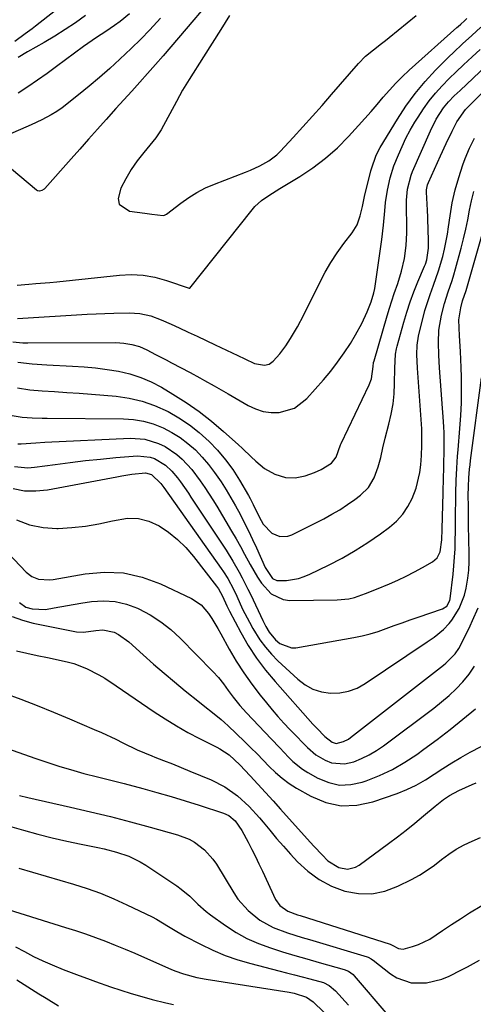
# Model space of a CAD drawing. Units: inches. Extents: x 1846868 to 1852104, y 405299 to 410700.
# Drawn here: x 1849559 to 1849701, y 409259 to 409568 of the extents above; entities that cross this region are included whole.
import ezdxf

# ---------------------------------------------------------------- set-up
doc = ezdxf.new("R2010")
doc.units = ezdxf.units.IN
doc.header["$MEASUREMENT"] = 0
doc.layers.add('7', color=7, linetype='Continuous')
doc.layers.add('8', color=7, linetype='Continuous')

msp = doc.modelspace()

# ---------------------------------------------------------------- linework, layer by layer
at = {"layer": '7', "color": 18}
for points in [[(1849622.37, 409578.66, 1802), (1849606.18, 409559.54, 1802), (1849603.77, 409556.72, 1802), (1849601.33, 409553.93, 1802), (1849598.86, 409551.16, 1802), (1849596.37, 409548.41, 1802), (1849593.86, 409545.67, 1802), (1849591.37, 409542.92, 1802), (1849588.89, 409540.16, 1802), (1849585.84, 409536.76, 1802), (1849583.09, 409533.67, 1802), (1849580.34, 409530.58, 1802), (1849577.59, 409527.48, 1802), (1849574.85, 409524.39, 1802), (1849566.63, 409515.12, 1802), (1849566.35, 409514.85, 1802), (1849565.71, 409514.43, 1802), (1849564.98, 409514.23, 1802), (1849564.3, 409514.36, 1802), (1849563.98, 409514.55, 1802), (1849556.14, 409521.17, 1802)], [(1849602.88, 409568.45, 1804), (1849599.53, 409564.83, 1804), (1849596.69, 409561.88, 1804), (1849593.75, 409559.02, 1804), (1849590.18, 409555.66, 1804), (1849587.01, 409552.76, 1804), (1849583.8, 409549.92, 1804), (1849580.52, 409547.16, 1804), (1849577.19, 409544.45, 1804), (1849572.07, 409540.4, 1804), (1849570.41, 409539.21, 1804), (1849568.64, 409538.18, 1804), (1849565.61, 409536.64, 1804), (1849562.33, 409535.08, 1804), (1849560.67, 409534.34, 1804), (1849544.99, 409527.59, 1804)], [(1849557.92, 409484.82, 1802), (1849561.54, 409485.1, 1802), (1849563.74, 409485.28, 1802), (1849568.13, 409485.68, 1802), (1849570.32, 409485.9, 1802), (1849589.99, 409487.99, 1802), (1849593.75, 409488.14, 1802), (1849597.46, 409487.96, 1802), (1849601.12, 409487.3, 1802), (1849604.75, 409486.32, 1802), (1849611.92, 409483.87, 1802), (1849612.08, 409483.86, 1802), (1849612.12, 409483.87, 1802), (1849631.63, 409508.46, 1802), (1849632.54, 409509.5, 1802), (1849634.57, 409511.35, 1802), (1849636.86, 409512.92, 1802), (1849639.22, 409514.4, 1802), (1849640.41, 409515.12, 1802), (1849646.61, 409518.85, 1802), (1849650.76, 409521.61, 1802), (1849654.73, 409524.58, 1802), (1849658.43, 409527.89, 1802), (1849661.95, 409531.42, 1802), (1849665.09, 409534.86, 1802), (1849667.06, 409537.04, 1802), (1849669, 409539.24, 1802), (1849670.92, 409541.47, 1802), (1849672.81, 409543.72, 1802), (1849674.73, 409545.93, 1802), (1849676.72, 409548.09, 1802), (1849678.8, 409550.15, 1802), (1849680.94, 409552.16, 1802), (1849695.94, 409565.58, 1802), (1849696.33, 409565.93, 1802), (1849697.12, 409566.62, 1802), (1849698.31, 409567.66, 1802), (1849699.08, 409568.37, 1802)], [(1849593.18, 409569.86, 1806), (1849590.22, 409567.43, 1806), (1849588.48, 409566.16, 1806), (1849585.7, 409564.27, 1806), (1849582.86, 409562.47, 1806), (1849580.09, 409560.58, 1806), (1849578.72, 409559.6, 1806), (1849570.24, 409553.3, 1806), (1849567.29, 409551.16, 1806), (1849564.3, 409549.05, 1806), (1849561.27, 409547.02, 1806), (1849558.2, 409545.03, 1806)], [(1849579.37, 409569.34, 1808), (1849576.22, 409567.09, 1808), (1849573.02, 409564.91, 1808), (1849569.75, 409562.87, 1808), (1849566.41, 409560.9, 1808), (1849561.12, 409557.91, 1808), (1849558.25, 409556.2, 1808)], [(1849558.06, 409474.33, 1804), (1849579.92, 409475.67, 1804), (1849582.68, 409475.82, 1804), (1849585.45, 409475.95, 1804), (1849588.21, 409476.04, 1804), (1849593.03, 409476.15, 1804), (1849596.47, 409475.93, 1804), (1849599.83, 409475.15, 1804), (1849603.11, 409473.98, 1804), (1849606.3, 409472.6, 1804), (1849608.78, 409471.43, 1804), (1849611.6, 409470.1, 1804), (1849614.41, 409468.77, 1804), (1849617.23, 409467.44, 1804), (1849620.04, 409466.11, 1804), (1849627.15, 409462.76, 1804), (1849629.4, 409461.69, 1804), (1849632.44, 409460.24, 1804), (1849635.51, 409459.68, 1804), (1849636.99, 409460.09, 1804), (1849638.23, 409461, 1804), (1849640.34, 409463.31, 1804), (1849642.27, 409465.8, 1804), (1849643.73, 409468.04, 1804), (1849645.9, 409471.71, 1804), (1849647.88, 409475.49, 1804), (1849652.87, 409485.65, 1804), (1849654.55, 409488.84, 1804), (1849656.35, 409491.95, 1804), (1849658.34, 409494.94, 1804), (1849660.45, 409497.86, 1804), (1849663.01, 409501.18, 1804), (1849664.58, 409503.72, 1804), (1849665.6, 409506.53, 1804), (1849666.31, 409509.48, 1804), (1849666.69, 409511.57, 1804), (1849666.93, 409512.61, 1804), (1849668.96, 409520.64, 1804), (1849669.22, 409521.59, 1804), (1849670.5, 409525.29, 1804), (1849671.36, 409527.06, 1804), (1849671.84, 409527.91, 1804), (1849677.24, 409536.85, 1804), (1849679.92, 409540.94, 1804), (1849682.79, 409544.89, 1804), (1849685.93, 409548.62, 1804), (1849689.26, 409552.21, 1804), (1849693.44, 409556.4, 1804), (1849694.83, 409557.77, 1804), (1849697.67, 409560.43, 1804), (1849700.57, 409563.03, 1804), (1849703.44, 409565.67, 1804)], [(1849556.52, 409467.06, 1806), (1849559.69, 409466.76, 1806), (1849561.29, 409466.72, 1806), (1849588.85, 409466.8, 1806), (1849591.39, 409466.67, 1806), (1849593.89, 409466.25, 1806), (1849596.32, 409465.53, 1806), (1849598.64, 409464.51, 1806), (1849601.36, 409463.1, 1806), (1849604.67, 409461.37, 1806), (1849606.33, 409460.5, 1806), (1849612.19, 409457.41, 1806), (1849615.22, 409455.79, 1806), (1849616.73, 409454.96, 1806), (1849619.72, 409453.28, 1806), (1849622.7, 409451.57, 1806), (1849624.19, 409450.71, 1806), (1849630.38, 409447.1, 1806), (1849632.7, 409446.03, 1806), (1849635.1, 409445.25, 1806), (1849637.59, 409444.93, 1806), (1849640.15, 409444.91, 1806), (1849644.93, 409446.26, 1806), (1849648.86, 409449.29, 1806), (1849654.02, 409455.12, 1806), (1849656.32, 409457.86, 1806), (1849658.51, 409460.67, 1806), (1849660.57, 409463.58, 1806), (1849662.52, 409466.57, 1806), (1849664.14, 409469.19, 1806), (1849666.12, 409472.74, 1806), (1849667.8, 409476.45, 1806), (1849669.03, 409479.56, 1806), (1849669.87, 409482.35, 1806), (1849670.16, 409483.77, 1806), (1849670.28, 409484.49, 1806), (1849672.33, 409499.09, 1806), (1849672.89, 409503.62, 1806), (1849673.32, 409508.15, 1806), (1849673.56, 409510.73, 1806), (1849674.14, 409514.61, 1806), (1849675, 409518.44, 1806), (1849676.18, 409522.17, 1806), (1849677.57, 409525.66, 1806), (1849678.72, 409528.28, 1806), (1849679.95, 409530.86, 1806), (1849681.3, 409533.37, 1806), (1849682.72, 409535.85, 1806), (1849683.73, 409537.52, 1806), (1849685.43, 409540.12, 1806), (1849687.24, 409542.64, 1806), (1849689.22, 409545.02, 1806), (1849691.3, 409547.33, 1806), (1849693.49, 409549.54, 1806), (1849695.71, 409551.73, 1806), (1849697.97, 409553.87, 1806), (1849700.7, 409556.39, 1806), (1849703.22, 409558.7, 1806)], [(1849558.1, 409460.69, 1808), (1849562.67, 409460.13, 1808), (1849567.28, 409459.78, 1808), (1849575.3, 409459.44, 1808), (1849578.93, 409459.21, 1808), (1849582.55, 409458.88, 1808), (1849586.16, 409458.4, 1808), (1849589.75, 409457.82, 1808), (1849593.27, 409456.99, 1808), (1849596.7, 409455.91, 1808), (1849599.99, 409454.47, 1808), (1849603.19, 409452.79, 1808), (1849606.75, 409450.67, 1808), (1849610.93, 409448.01, 1808), (1849615, 409445.2, 1808), (1849618.9, 409442.16, 1808), (1849622.69, 409438.96, 1808), (1849627.29, 409434.83, 1808), (1849628.68, 409433.56, 1808), (1849631.4, 409430.99, 1808), (1849632.81, 409429.61, 1808), (1849635.58, 409427.31, 1808), (1849638.74, 409425.54, 1808), (1849642.14, 409424.48, 1808), (1849645.21, 409424.45, 1808), (1849648.29, 409425.06, 1808), (1849651.27, 409426.07, 1808), (1849653.36, 409426.98, 1808), (1849656.56, 409429, 1808), (1849658.07, 409430.93, 1808), (1849659.43, 409434.71, 1808), (1849659.65, 409435.21, 1808), (1849668.41, 409453.56, 1808), (1849669.11, 409455.41, 1808), (1849669.66, 409459.36, 1808), (1849669.79, 409460.54, 1808), (1849669.92, 409461.12, 1808), (1849674.05, 409475.22, 1808), (1849674.76, 409477.57, 1808), (1849676.28, 409482.24, 1808), (1849677.36, 409485.36, 1808), (1849678.57, 409489.23, 1808), (1849679.47, 409493.19, 1808), (1849680.02, 409497.21, 1808), (1849680.2, 409501.26, 1808), (1849680.16, 409511.42, 1808), (1849680.19, 409512.58, 1808), (1849680.43, 409514.87, 1808), (1849681.6, 409519.33, 1808), (1849682.03, 409520.41, 1808), (1849687.61, 409533.17, 1808), (1849689.47, 409536.88, 1808), (1849691.71, 409540.37, 1808), (1849693.34, 409542.29, 1808), (1849695.09, 409544.11, 1808), (1849696.91, 409545.87, 1808), (1849705.15, 409553.6, 1808)], [(1849556.34, 409443.93, 1812), (1849559.44, 409443.38, 1812), (1849562.59, 409443.19, 1812), (1849565.76, 409443.11, 1812), (1849567.35, 409443.09, 1812), (1849591.32, 409442.89, 1812), (1849594.48, 409442.66, 1812), (1849597.59, 409442.17, 1812), (1849600.61, 409441.29, 1812), (1849603.76, 409440.07, 1812), (1849606.49, 409438.64, 1812), (1849609.1, 409437.03, 1812), (1849611.53, 409435.17, 1812), (1849613.85, 409433.14, 1812), (1849615.99, 409430.9, 1812), (1849618.02, 409428.58, 1812), (1849619.9, 409426.13, 1812), (1849621.94, 409423.16, 1812), (1849623.5, 409420.67, 1812), (1849625.02, 409418.15, 1812), (1849626.46, 409415.6, 1812), (1849627.86, 409413.01, 1812), (1849629.19, 409410.4, 1812), (1849630.5, 409407.77, 1812), (1849631.77, 409405.11, 1812), (1849633, 409402.45, 1812), (1849635.78, 409396.29, 1812), (1849638.08, 409392.86, 1812), (1849639.43, 409392.23, 1812), (1849642.4, 409392.26, 1812), (1849646.17, 409392.84, 1812), (1849647.98, 409393.43, 1812), (1849649.74, 409394.17, 1812), (1849655.67, 409397.07, 1812), (1849659.88, 409399.27, 1812), (1849664, 409401.62, 1812), (1849668, 409404.17, 1812), (1849671.92, 409406.87, 1812), (1849674.8, 409408.96, 1812), (1849677.01, 409410.87, 1812), (1849678.98, 409412.98, 1812), (1849680.57, 409415.38, 1812), (1849681.91, 409417.98, 1812), (1849683.11, 409421.2, 1812), (1849684.26, 409426.03, 1812), (1849684.57, 409428.51, 1812), (1849684.8, 409431.43, 1812), (1849684.97, 409434.57, 1812), (1849684.94, 409438.77, 1812), (1849684.88, 409439.82, 1812), (1849683.57, 409458.81, 1812), (1849683.41, 409463.12, 1812), (1849683.49, 409465.98, 1812), (1849683.87, 409468.82, 1812), (1849684.17, 409470.22, 1812), (1849685.2, 409474.28, 1812), (1849685.9, 409476.82, 1812), (1849686.66, 409479.35, 1812), (1849687.51, 409481.84, 1812), (1849688.62, 409484.82, 1812), (1849690.2, 409489.27, 1812), (1849691.5, 409493.82, 1812), (1849692.04, 409496.12, 1812), (1849692.94, 409500.76, 1812), (1849693.3, 409503.1, 1812), (1849693.79, 409506.59, 1812), (1849694.49, 409510.65, 1812), (1849695.36, 409514.66, 1812), (1849696.5, 409518.6, 1812), (1849697.81, 409522.51, 1812), (1849698.55, 409524.49, 1812), (1849699.9, 409527.75, 1812), (1849701.41, 409530.92, 1812)], [(1849558.11, 409435.07, 1814), (1849559.2, 409435.05, 1814), (1849563.75, 409435.41, 1814), (1849566.58, 409435.57, 1814), (1849593.53, 409436.81, 1814), (1849597.99, 409436.51, 1814), (1849602.27, 409435.22, 1814), (1849604.34, 409434.2, 1814), (1849607.99, 409431.75, 1814), (1849609.66, 409430.3, 1814), (1849612.69, 409427.04, 1814), (1849615.4, 409423.5, 1814), (1849616.82, 409421.4, 1814), (1849619.35, 409417.48, 1814), (1849620.57, 409415.49, 1814), (1849625.23, 409407.73, 1814), (1849626.63, 409405.34, 1814), (1849627.99, 409402.93, 1814), (1849629.31, 409400.5, 1814), (1849631.01, 409397.22, 1814), (1849633.31, 409393.24, 1814), (1849634.63, 409391.36, 1814), (1849637.62, 409388.05, 1814), (1849641.38, 409386.28, 1814), (1849643.54, 409385.99, 1814), (1849658.39, 409386.12, 1814), (1849662.01, 409386.47, 1814), (1849663.78, 409386.9, 1814), (1849667.24, 409388.11, 1814), (1849670.66, 409389.48, 1814), (1849674.77, 409391.2, 1814), (1849677.41, 409392.37, 1814), (1849680.01, 409393.59, 1814), (1849682.58, 409394.9, 1814), (1849685.12, 409396.27, 1814), (1849688.29, 409398.05, 1814), (1849689.79, 409399.37, 1814), (1849690.63, 409401.18, 1814), (1849691.2, 409404.96, 1814), (1849691.32, 409408.37, 1814), (1849691.64, 409419.69, 1814), (1849691.66, 409420.66, 1814), (1849691.74, 409423.58, 1814), (1849691.84, 409428.2, 1814), (1849691.87, 409429.94, 1814), (1849691.9, 409431.67, 1814), (1849691.95, 409435.14, 1814), (1849691.91, 409438.61, 1814), (1849691.83, 409440.34, 1814), (1849691.73, 409442.07, 1814), (1849690.52, 409458.9, 1814), (1849690.29, 409462.84, 1814), (1849690.14, 409466.79, 1814), (1849690.29, 409470.71, 1814), (1849691.09, 409475.43, 1814), (1849692.04, 409479.09, 1814), (1849693.23, 409482.68, 1814), (1849694.46, 409486.26, 1814), (1849695, 409488.07, 1814), (1849695.52, 409489.9, 1814), (1849697.26, 409496.42, 1814), (1849698, 409499.36, 1814), (1849698.7, 409502.32, 1814), (1849699.33, 409505.29, 1814), (1849699.91, 409508.28, 1814), (1849700.53, 409511.24, 1814), (1849701.27, 409514.18, 1814)], [(1849557.03, 409428, 1816), (1849561.26, 409427.58, 1816), (1849563.41, 409427.72, 1816), (1849569.83, 409428.62, 1816), (1849574.58, 409429.24, 1816), (1849579.33, 409429.81, 1816), (1849584.1, 409430.3, 1816), (1849588.86, 409430.75, 1816), (1849595.64, 409431.32, 1816), (1849599.67, 409430.9, 1816), (1849601.02, 409430.44, 1816), (1849604.46, 409428.34, 1816), (1849606.42, 409426.48, 1816), (1849608.2, 409424.43, 1816), (1849609.14, 409423.19, 1816), (1849611.65, 409419.61, 1816), (1849612.46, 409418.4, 1816), (1849623.49, 409401.72, 1816), (1849625.62, 409398.34, 1816), (1849627.6, 409394.87, 1816), (1849628.54, 409393.11, 1816), (1849630.36, 409389.54, 1816), (1849631.23, 409387.75, 1816), (1849635.06, 409379.7, 1816), (1849636.01, 409377.82, 1816), (1849637.06, 409376, 1816), (1849639.03, 409373.58, 1816), (1849640.37, 409372.44, 1816), (1849644.01, 409371.1, 1816), (1849645.35, 409371.16, 1816), (1849663.57, 409374.32, 1816), (1849666.16, 409374.85, 1816), (1849668.73, 409375.48, 1816), (1849671.26, 409376.26, 1816), (1849673.76, 409377.14, 1816), (1849676.25, 409378.08, 1816), (1849678.74, 409379, 1816), (1849681.24, 409379.89, 1816), (1849683.75, 409380.76, 1816), (1849691.45, 409383.39, 1816), (1849692.74, 409384.19, 1816), (1849693.75, 409385.94, 1816), (1849693.85, 409386.45, 1816), (1849694.74, 409394.19, 1816), (1849695.01, 409396.85, 1816), (1849695.22, 409399.51, 1816), (1849695.35, 409402.17, 1816), (1849695.43, 409404.84, 1816), (1849695.47, 409407.51, 1816), (1849695.5, 409410.18, 1816), (1849695.52, 409412.85, 1816), (1849695.56, 409417.8, 1816), (1849695.59, 409419.72, 1816), (1849695.71, 409423.56, 1816), (1849695.91, 409427.4, 1816), (1849696.17, 409431.24, 1816), (1849696.33, 409433.16, 1816), (1849696.89, 409439.92, 1816), (1849697.16, 409443.93, 1816), (1849697.34, 409447.94, 1816), (1849697.39, 409451.95, 1816), (1849697.36, 409455.97, 1816), (1849697.29, 409459.04, 1816), (1849697.1, 409464.01, 1816), (1849696.79, 409468.97, 1816), (1849696.57, 409473.92, 1816), (1849697.15, 409477.74, 1816), (1849697.74, 409479.93, 1816), (1849698.82, 409483.18, 1816), (1849699.48, 409485.36, 1816), (1849704.45, 409502.88, 1816)], [(1849556.64, 409421.07, 1818), (1849560.17, 409420.37, 1818), (1849563.77, 409420.3, 1818), (1849567.41, 409420.66, 1818), (1849589.15, 409424.75, 1818), (1849590.74, 409425.03, 1818), (1849593.93, 409425.51, 1818), (1849598.23, 409426, 1818), (1849600.11, 409425.47, 1818), (1849602.96, 409422.64, 1818), (1849603.59, 409421.78, 1818), (1849603.9, 409421.34, 1818), (1849621.94, 409395.98, 1818), (1849622.65, 409394.95, 1818), (1849623.99, 409392.83, 1818), (1849625.79, 409389.54, 1818), (1849626.86, 409387.28, 1818), (1849628.69, 409383.28, 1818), (1849630.79, 409379.19, 1818), (1849631.92, 409377.18, 1818), (1849634.12, 409373.66, 1818), (1849635.82, 409371.32, 1818), (1849637.73, 409369.14, 1818), (1849639.76, 409367.06, 1818), (1849645.96, 409361.27, 1818), (1849648.26, 409359.54, 1818), (1849650.72, 409358.17, 1818), (1849653.4, 409357.35, 1818), (1849656.25, 409356.89, 1818), (1849659.14, 409357.02, 1818), (1849661.93, 409357.51, 1818), (1849664.58, 409358.52, 1818), (1849667.13, 409359.89, 1818), (1849686.62, 409372.95, 1818), (1849688.75, 409374.45, 1818), (1849691.78, 409376.88, 1818), (1849693.53, 409378.77, 1818), (1849694.31, 409379.8, 1818), (1849696.6, 409383.42, 1818), (1849698.31, 409387.58, 1818), (1849698.85, 409389.79, 1818), (1849699.34, 409392.93, 1818), (1849699.63, 409395.5, 1818), (1849699.76, 409398.08, 1818), (1849699.79, 409400.66, 1818), (1849699.62, 409409.47, 1818), (1849699.55, 409413.53, 1818), (1849699.53, 409415.56, 1818), (1849699.5, 409418.91, 1818), (1849699.53, 409421.65, 1818), (1849699.67, 409424.38, 1818), (1849699.91, 409427.11, 1818), (1849700.06, 409428.46, 1818), (1849700.22, 409429.82, 1818), (1849703.67, 409455.71, 1818)], [(1849553.22, 409402.78, 1822), (1849560.7, 409394.83, 1822), (1849562.48, 409393.44, 1822), (1849564.59, 409392.62, 1822), (1849568.03, 409392.4, 1822), (1849569.18, 409392.54, 1822), (1849579.21, 409394.34, 1822), (1849585.29, 409394.86, 1822), (1849591.28, 409394.63, 1822), (1849597.12, 409393.3, 1822), (1849602.87, 409391.23, 1822), (1849612.63, 409386.62, 1822), (1849615.65, 409384.65, 1822), (1849618.01, 409381.92, 1822), (1849619.01, 409380.36, 1822), (1849620.92, 409377.17, 1822), (1849621.83, 409375.56, 1822), (1849624.5, 409370.72, 1822), (1849626.7, 409366.97, 1822), (1849629.02, 409363.29, 1822), (1849631.53, 409359.75, 1822), (1849634.16, 409356.29, 1822), (1849636.13, 409353.83, 1822), (1849637.91, 409351.69, 1822), (1849639.72, 409349.58, 1822), (1849641.6, 409347.52, 1822), (1849643.52, 409345.51, 1822), (1849645.8, 409343.19, 1822), (1849647.42, 409341.52, 1822), (1849649.02, 409339.83, 1822), (1849651.65, 409337.6, 1822), (1849654.55, 409335.89, 1822), (1849656.54, 409335.08, 1822), (1849660.65, 409334.71, 1822), (1849663.54, 409335.43, 1822), (1849666.01, 409336.43, 1822), (1849668.4, 409337.57, 1822), (1849670.68, 409338.93, 1822), (1849672.88, 409340.42, 1822), (1849688.71, 409352.25, 1822), (1849691.12, 409354.16, 1822), (1849693.46, 409356.16, 1822), (1849695.68, 409358.28, 1822), (1849697.83, 409360.48, 1822), (1849699.75, 409362.85, 1822), (1849701.47, 409365.35, 1822)], [(1849558.62, 409385.29, 1824), (1849560.68, 409383.86, 1824), (1849562.6, 409383.37, 1824), (1849566.84, 409383.16, 1824), (1849569.58, 409383.63, 1824), (1849573.74, 409384.43, 1824), (1849577.91, 409385.13, 1824), (1849581.27, 409385.65, 1824), (1849584.99, 409385.88, 1824), (1849588.65, 409385.68, 1824), (1849592.21, 409384.83, 1824), (1849595.71, 409383.55, 1824), (1849596.13, 409383.35, 1824), (1849599.66, 409381.44, 1824), (1849603.03, 409379.3, 1824), (1849606.15, 409376.83, 1824), (1849609.12, 409374.12, 1824), (1849619.34, 409363.75, 1824), (1849621.07, 409361.85, 1824), (1849622.63, 409359.81, 1824), (1849624.14, 409357.72, 1824), (1849625.7, 409355.66, 1824), (1849627.85, 409353, 1824), (1849629.86, 409350.77, 1824), (1849637.66, 409342.57, 1824), (1849640.35, 409339.73, 1824), (1849643.03, 409336.87, 1824), (1849644.42, 409335.51, 1824), (1849647.46, 409333.11, 1824), (1849649.11, 409332.08, 1824), (1849652.33, 409330.24, 1824), (1849655.69, 409328.88, 1824), (1849659.11, 409328.12, 1824), (1849662.6, 409328.26, 1824), (1849666.15, 409329, 1824), (1849667.47, 409329.46, 1824), (1849671.64, 409331.13, 1824), (1849675.69, 409333.03, 1824), (1849679.56, 409335.26, 1824), (1849683.32, 409337.72, 1824), (1849685.59, 409339.36, 1824), (1849689.73, 409342.41, 1824), (1849693.83, 409345.52, 1824), (1849697.84, 409348.73, 1824), (1849701.81, 409352, 1824)], [(1849556.36, 409380.96, 1826), (1849559.59, 409379.76, 1826), (1849562.94, 409378.85, 1826), (1849576.52, 409376.18, 1826), (1849578.78, 409376.02, 1826), (1849582.58, 409376.53, 1826), (1849584.82, 409376.76, 1826), (1849588.39, 409375.98, 1826), (1849589.71, 409375.29, 1826), (1849592.96, 409372.96, 1826), (1849597.49, 409368.9, 1826), (1849600.74, 409366.03, 1826), (1849604.02, 409363.2, 1826), (1849607.34, 409360.42, 1826), (1849610.69, 409357.68, 1826), (1849615.18, 409354.05, 1826), (1849616.31, 409353.15, 1826), (1849619.72, 409350.46, 1826), (1849621.95, 409348.63, 1826), (1849623.04, 409347.67, 1826), (1849624.1, 409346.69, 1826), (1849629.3, 409341.73, 1826), (1849631.28, 409339.82, 1826), (1849633.23, 409337.88, 1826), (1849635.15, 409335.91, 1826), (1849637.05, 409333.92, 1826), (1849639, 409332.01, 1826), (1849641.06, 409330.22, 1826), (1849643.27, 409328.63, 1826), (1849645.58, 409327.18, 1826), (1849650.12, 409324.6, 1826), (1849654.84, 409322.68, 1826), (1849659.64, 409321.61, 1826), (1849664.56, 409321.8, 1826), (1849669.55, 409322.84, 1826), (1849677.16, 409325.5, 1826), (1849680.22, 409326.72, 1826), (1849683.2, 409328.09, 1826), (1849686.05, 409329.71, 1826), (1849688.82, 409331.49, 1826), (1849691.56, 409333.34, 1826), (1849694.35, 409335.12, 1826), (1849697.2, 409336.79, 1826), (1849700.09, 409338.38, 1826), (1849706.96, 409342.01, 1826)], [(1849557.72, 409370.13, 1828), (1849560.95, 409369.43, 1828), (1849564.18, 409368.74, 1828), (1849567.41, 409368.04, 1828), (1849573.64, 409366.71, 1828), (1849575.72, 409366.17, 1828), (1849579.73, 409364.69, 1828), (1849583.53, 409362.69, 1828), (1849585.39, 409361.6, 1828), (1849589, 409359.26, 1828), (1849600.9, 409351.1, 1828), (1849604.37, 409348.83, 1828), (1849607.9, 409346.65, 1828), (1849611.51, 409344.61, 1828), (1849615.19, 409342.67, 1828), (1849620.56, 409339.97, 1828), (1849621.57, 409339.43, 1828), (1849624.44, 409337.55, 1828), (1849627.82, 409334.48, 1828), (1849631.07, 409330.96, 1828), (1849633.47, 409328.36, 1828), (1849635.86, 409325.75, 1828), (1849638.24, 409323.13, 1828), (1849640.61, 409320.5, 1828), (1849649.87, 409310.16, 1828), (1849651.09, 409308.82, 1828), (1849653.6, 409306.21, 1828), (1849655.46, 409304.37, 1828), (1849658.91, 409302.24, 1828), (1849661.58, 409301.77, 1828), (1849664.09, 409302.34, 1828), (1849665.27, 409302.99, 1828), (1849674.48, 409309.77, 1828), (1849677.27, 409311.87, 1828), (1849680.05, 409314, 1828), (1849682.78, 409316.19, 1828), (1849685.48, 409318.41, 1828), (1849689.14, 409321.46, 1828), (1849691.78, 409323.53, 1828), (1849693.62, 409324.79, 1828), (1849696.56, 409326.37, 1828), (1849700.74, 409328.25, 1828), (1849701.98, 409328.82, 1828)], [(1849554.59, 409339.67, 1832), (1849563.79, 409336.43, 1832), (1849566.28, 409335.58, 1832), (1849568.78, 409334.76, 1832), (1849571.29, 409333.97, 1832), (1849574.68, 409332.96, 1832), (1849578.87, 409331.78, 1832), (1849583.08, 409330.69, 1832), (1849585.19, 409330.17, 1832), (1849589.4, 409329.09, 1832), (1849591.51, 409328.55, 1832), (1849597.34, 409327.02, 1832), (1849601.8, 409325.81, 1832), (1849606.25, 409324.54, 1832), (1849610.67, 409323.2, 1832), (1849615.08, 409321.8, 1832), (1849622.66, 409319.33, 1832), (1849624.38, 409318.53, 1832), (1849626.31, 409316.9, 1832), (1849628.48, 409313.87, 1832), (1849630.42, 409310.18, 1832), (1849631.57, 409307.94, 1832), (1849632.7, 409305.68, 1832), (1849633.8, 409303.42, 1832), (1849634.89, 409301.14, 1832), (1849639.04, 409292.27, 1832), (1849640.35, 409290.36, 1832), (1849642.88, 409288.57, 1832), (1849645.95, 409287.45, 1832), (1849646.72, 409287.2, 1832), (1849674.99, 409278.22, 1832), (1849675.21, 409278.13, 1832), (1849675.57, 409277.91, 1832), (1849677.59, 409276.82, 1832), (1849679.1, 409276.64, 1832), (1849682.04, 409277.46, 1832), (1849683.88, 409278.13, 1832), (1849687.39, 409279.84, 1832), (1849691.39, 409282.48, 1832), (1849694.2, 409284.36, 1832), (1849697.04, 409286.21, 1832), (1849699.91, 409288.01, 1832), (1849703.8, 409290.35, 1832)], [(1849558.6, 409324.82, 1834), (1849561.25, 409324.18, 1834), (1849574.67, 409321.19, 1834), (1849580.95, 409319.75, 1834), (1849587.21, 409318.23, 1834), (1849593.45, 409316.62, 1834), (1849599.67, 409314.94, 1834), (1849608.26, 409312.54, 1834), (1849611.92, 409311.14, 1834), (1849613.61, 409310.17, 1834), (1849616.74, 409307.8, 1834), (1849619.35, 409304.9, 1834), (1849620.46, 409303.28, 1834), (1849625.87, 409294.35, 1834), (1849627.22, 409292.36, 1834), (1849630.37, 409288.76, 1834), (1849634.12, 409285.73, 1834), (1849638.29, 409283.44, 1834), (1849642.81, 409281.8, 1834), (1849647.41, 409280.34, 1834), (1849649.72, 409279.64, 1834), (1849667.78, 409274.27, 1834), (1849668.04, 409274.18, 1834), (1849669.02, 409273.66, 1834), (1849669.47, 409273.34, 1834), (1849669.69, 409273.17, 1834), (1849675.05, 409268.93, 1834), (1849677.1, 409267.63, 1834), (1849681.56, 409266.12, 1834), (1849686.44, 409266.13, 1834), (1849691.19, 409267.3, 1834), (1849693.48, 409268.25, 1834), (1849697.34, 409270.17, 1834), (1849699.25, 409271.15, 1834), (1849703.01, 409273.24, 1834)], [(1849551.02, 409316.52, 1836), (1849559.9, 409313.98, 1836), (1849564.4, 409312.75, 1836), (1849568.92, 409311.59, 1836), (1849573.47, 409310.55, 1836), (1849578.04, 409309.59, 1836), (1849583.22, 409308.57, 1836), (1849585.2, 409308.14, 1836), (1849589.12, 409307.1, 1836), (1849592.95, 409305.78, 1836), (1849596.57, 409304.01, 1836), (1849598.3, 409302.96, 1836), (1849608.02, 409296.53, 1836), (1849609.44, 409295.51, 1836), (1849612.12, 409293.27, 1836), (1849614.6, 409290.8, 1836), (1849617.23, 409288.5, 1836), (1849618.62, 409287.43, 1836), (1849623.28, 409284.07, 1836), (1849626.61, 409281.91, 1836), (1849630.05, 409279.98, 1836), (1849633.66, 409278.39, 1836), (1849637.39, 409277.03, 1836), (1849641.21, 409275.86, 1836), (1849645.03, 409274.72, 1836), (1849648.87, 409273.61, 1836), (1849652.71, 409272.51, 1836), (1849660.58, 409270.31, 1836), (1849661.88, 409269.79, 1836), (1849663.38, 409268.67, 1836), (1849663.7, 409268.33, 1836), (1849674.23, 409255.96, 1836)], [(1849558.44, 409302.06, 1838), (1849562.74, 409300.81, 1838), (1849567.04, 409299.56, 1838), (1849571.35, 409298.3, 1838), (1849575.65, 409297.04, 1838), (1849579.91, 409295.68, 1838), (1849584.12, 409294.17, 1838), (1849588.25, 409292.46, 1838), (1849592.32, 409290.61, 1838), (1849600.27, 409286.76, 1838), (1849601.6, 409286.08, 1838), (1849605.45, 409283.8, 1838), (1849607.98, 409282.21, 1838), (1849610.59, 409280.76, 1838), (1849615.47, 409278.2, 1838), (1849619.28, 409276.36, 1838), (1849623.16, 409274.71, 1838), (1849627.16, 409273.33, 1838), (1849631.22, 409272.14, 1838), (1849640.06, 409269.88, 1838), (1849642.5, 409269.25, 1838), (1849644.94, 409268.62, 1838), (1849647.39, 409267.98, 1838), (1849649.82, 409267.33, 1838), (1849654.05, 409266.17, 1838), (1849655.83, 409265.31, 1838), (1849657.85, 409263.61, 1838), (1849661.94, 409259.07, 1838)], [(1849557.39, 409277.43, 1842), (1849560.2, 409275.88, 1842), (1849563.06, 409274.4, 1842), (1849565.97, 409273.04, 1842), (1849568.91, 409271.76, 1842), (1849572.36, 409270.33, 1842), (1849574.88, 409269.33, 1842), (1849577.41, 409268.37, 1842), (1849579.96, 409267.44, 1842), (1849582.51, 409266.53, 1842), (1849587.17, 409264.88, 1842), (1849590.42, 409263.78, 1842), (1849593.7, 409262.74, 1842), (1849597, 409261.78, 1842), (1849600.32, 409260.88, 1842), (1849604.56, 409259.82, 1842), (1849607, 409259.28, 1842)], [(1849557.8, 409267.08, 1844), (1849560.1, 409265.61, 1844), (1849562.4, 409264.15, 1844), (1849564.71, 409262.71, 1844), (1849567.03, 409261.28, 1844), (1849570.91, 409258.93, 1844)]]:
    msp.add_polyline3d(points, dxfattribs=at)
at = {"layer": '8', "color": 18}
for points in [[(1849586.4, 409583.91, 1810), (1849563.69, 409566.03, 1810), (1849562.63, 409565.19, 1810), (1849560.47, 409563.56, 1810), (1849557.21, 409561.14, 1810)], [(1849624.54, 409569.29, 1800), (1849621.82, 409564.99, 1800), (1849619.1, 409560.7, 1800), (1849616.38, 409556.4, 1800), (1849611.91, 409549.32, 1800), (1849609.83, 409545.9, 1800), (1849607.88, 409542.41, 1800), (1849603.12, 409533.5, 1800), (1849602.94, 409533.17, 1800), (1849601.48, 409530.94, 1800), (1849597.65, 409526.39, 1800), (1849595.6, 409523.76, 1800), (1849593.68, 409521.03, 1800), (1849591.98, 409518.17, 1800), (1849590.42, 409515.22, 1800), (1849589.62, 409512.01, 1800), (1849589.98, 409510.22, 1800), (1849593.2, 409507.98, 1800), (1849597.96, 409507.33, 1800), (1849600.2, 409507.03, 1800), (1849603.77, 409506.66, 1800), (1849604.21, 409506.77, 1800), (1849604.8, 409507.1, 1800), (1849609.28, 409510.56, 1800), (1849611.77, 409512.31, 1800), (1849614.34, 409513.9, 1800), (1849617.04, 409515.27, 1800), (1849619.83, 409516.48, 1800), (1849629.62, 409520.23, 1800), (1849631.11, 409520.84, 1800), (1849634.05, 409522.18, 1800), (1849636.86, 409523.74, 1800), (1849639.38, 409525.69, 1800), (1849640.53, 409526.81, 1800), (1849644.5, 409531.08, 1800), (1849647.57, 409534.41, 1800), (1849650.62, 409537.77, 1800), (1849653.63, 409541.15, 1800), (1849656.62, 409544.56, 1800), (1849665.08, 409554.29, 1800), (1849667.28, 409556.56, 1800), (1849669.71, 409558.59, 1800), (1849672.23, 409560.52, 1800), (1849673.48, 409561.5, 1800), (1849674.72, 409562.49, 1800), (1849683.17, 409569.31, 1800)], [(1849558.02, 409452.58, 1810), (1849561.85, 409452.03, 1810), (1849565.72, 409451.67, 1810), (1849569.61, 409451.44, 1810), (1849573.51, 409451.19, 1810), (1849577.39, 409450.9, 1810), (1849581.28, 409450.6, 1810), (1849588.95, 409449.97, 1810), (1849593.08, 409449.38, 1810), (1849597.13, 409448.47, 1810), (1849601.03, 409447.09, 1810), (1849605.28, 409445.18, 1810), (1849608.71, 409443.21, 1810), (1849612, 409441.05, 1810), (1849615.09, 409438.61, 1810), (1849618.17, 409435.85, 1810), (1849620.83, 409433.04, 1810), (1849623.32, 409430.1, 1810), (1849625.57, 409426.98, 1810), (1849627.67, 409423.73, 1810), (1849630.52, 409418.88, 1810), (1849631.05, 409417.95, 1810), (1849632.02, 409416.05, 1810), (1849633.87, 409412.21, 1810), (1849635.1, 409409.92, 1810), (1849637.84, 409407.03, 1810), (1849640.32, 409406.03, 1810), (1849642.86, 409406.12, 1810), (1849644.12, 409406.56, 1810), (1849654.13, 409411.61, 1810), (1849656.68, 409412.98, 1810), (1849659.17, 409414.43, 1810), (1849661.59, 409416, 1810), (1849663.95, 409417.66, 1810), (1849665.7, 409418.96, 1810), (1849668.22, 409421.41, 1810), (1849669.99, 409424.45, 1810), (1849671.24, 409427.84, 1810), (1849672.02, 409430.83, 1810), (1849672.7, 409433.85, 1810), (1849673.45, 409436.85, 1810), (1849674.61, 409441.25, 1810), (1849675.33, 409444.41, 1810), (1849675.89, 409447.58, 1810), (1849676.22, 409450.79, 1810), (1849676.39, 409454.02, 1810), (1849676.48, 409458.76, 1810), (1849676.68, 409463.15, 1810), (1849676.96, 409464.87, 1810), (1849677.17, 409465.72, 1810), (1849679.26, 409473.17, 1810), (1849680.23, 409476.39, 1810), (1849681.29, 409479.59, 1810), (1849682.46, 409482.74, 1810), (1849683.71, 409485.87, 1810), (1849685.76, 409490.73, 1810), (1849686.03, 409491.41, 1810), (1849686.5, 409492.79, 1810), (1849687.05, 409496.36, 1810), (1849686.99, 409499.39, 1810), (1849686.94, 409501.63, 1810), (1849686.79, 409506.11, 1810), (1849686.69, 409508.35, 1810), (1849686.41, 409513.97, 1810), (1849686.42, 409514.73, 1810), (1849686.71, 409516.23, 1810), (1849686.99, 409516.94, 1810), (1849690.79, 409525.36, 1810), (1849692.57, 409529.22, 1810), (1849694.42, 409533.05, 1810), (1849695.91, 409535.99, 1810), (1849698.65, 409539.88, 1810), (1849699.96, 409541.26, 1810), (1849710.19, 409551.38, 1810)], [(1849557.76, 409411.25, 1820), (1849561.78, 409409.68, 1820), (1849566.03, 409408.86, 1820), (1849570.42, 409408.55, 1820), (1849570.76, 409408.55, 1820), (1849575.07, 409408.79, 1820), (1849579.35, 409409.24, 1820), (1849583.59, 409409.99, 1820), (1849587.8, 409410.95, 1820), (1849592.56, 409411.77, 1820), (1849595.96, 409411.7, 1820), (1849599.25, 409410.82, 1820), (1849602.46, 409409.39, 1820), (1849605.46, 409407.34, 1820), (1849608.29, 409405.1, 1820), (1849610.85, 409402.55, 1820), (1849613.23, 409399.8, 1820), (1849620.5, 409390.42, 1820), (1849621.11, 409389.57, 1820), (1849622.37, 409387.29, 1820), (1849623.68, 409384.33, 1820), (1849624.53, 409382.65, 1820), (1849628.1, 409375.96, 1820), (1849630.47, 409371.88, 1820), (1849633.02, 409367.93, 1820), (1849635.85, 409364.17, 1820), (1849638.86, 409360.54, 1820), (1849650.73, 409347.23, 1820), (1849651.95, 409345.9, 1820), (1849654.5, 409343.32, 1820), (1849656.76, 409341.53, 1820), (1849658.04, 409341.14, 1820), (1849660.39, 409341.71, 1820), (1849661.87, 409342.52, 1820), (1849662.56, 409343, 1820), (1849691.72, 409365.65, 1820), (1849692.51, 409366.3, 1820), (1849695.35, 409369.23, 1820), (1849696.49, 409370.91, 1820), (1849698.48, 409374.81, 1820), (1849700.05, 409378.06, 1820), (1849700.83, 409379.69, 1820), (1849702.65, 409383.67, 1820)], [(1849553.91, 409356.89, 1830), (1849559.07, 409354.98, 1830), (1849564.2, 409353.01, 1830), (1849569.31, 409350.96, 1830), (1849574.38, 409348.85, 1830), (1849582.08, 409345.57, 1830), (1849584.37, 409344.57, 1830), (1849588.88, 409342.45, 1830), (1849591.1, 409341.33, 1830), (1849595.59, 409339.16, 1830), (1849600.18, 409337.24, 1830), (1849601.08, 409336.89, 1830), (1849603.85, 409335.81, 1830), (1849606.62, 409334.71, 1830), (1849609.38, 409333.59, 1830), (1849612.13, 409332.46, 1830), (1849618.78, 409329.7, 1830), (1849623.13, 409327.5, 1830), (1849627.12, 409324.71, 1830), (1849630.75, 409321.43, 1830), (1849634.02, 409317.79, 1830), (1849635.09, 409316.47, 1830), (1849637.2, 409313.92, 1830), (1849639.34, 409311.4, 1830), (1849641.52, 409308.92, 1830), (1849643.74, 409306.47, 1830), (1849645.93, 409304.09, 1830), (1849649.19, 409301.08, 1830), (1849652.7, 409298.46, 1830), (1849656.58, 409296.45, 1830), (1849660.72, 409294.83, 1830), (1849665, 409294.08, 1830), (1849669.22, 409293.98, 1830), (1849673.36, 409294.84, 1830), (1849677.43, 409296.36, 1830), (1849681.69, 409298.54, 1830), (1849684.16, 409299.91, 1830), (1849686.57, 409301.38, 1830), (1849688.88, 409303.02, 1830), (1849691.11, 409304.75, 1830), (1849693.36, 409306.45, 1830), (1849695.7, 409308.01, 1830), (1849698.18, 409309.34, 1830), (1849700.74, 409310.53, 1830), (1849703.39, 409311.62, 1830)], [(1849555.05, 409289.06, 1840), (1849573.07, 409283.5, 1840), (1849576.23, 409282.49, 1840), (1849579.38, 409281.43, 1840), (1849582.51, 409280.31, 1840), (1849585.63, 409279.14, 1840), (1849588.72, 409277.92, 1840), (1849591.8, 409276.66, 1840), (1849594.86, 409275.37, 1840), (1849597.91, 409274.04, 1840), (1849606.11, 409270.42, 1840), (1849607.44, 409269.86, 1840), (1849610.16, 409268.88, 1840), (1849614.36, 409267.75, 1840), (1849617.2, 409267.22, 1840), (1849643.28, 409263.15, 1840), (1849644.87, 409262.86, 1840), (1849648.68, 409261.58, 1840), (1849650.86, 409260.15, 1840), (1849654.18, 409256.94, 1840)]]:
    msp.add_polyline3d(points, dxfattribs=at)

doc.saveas('drawing.dxf')
